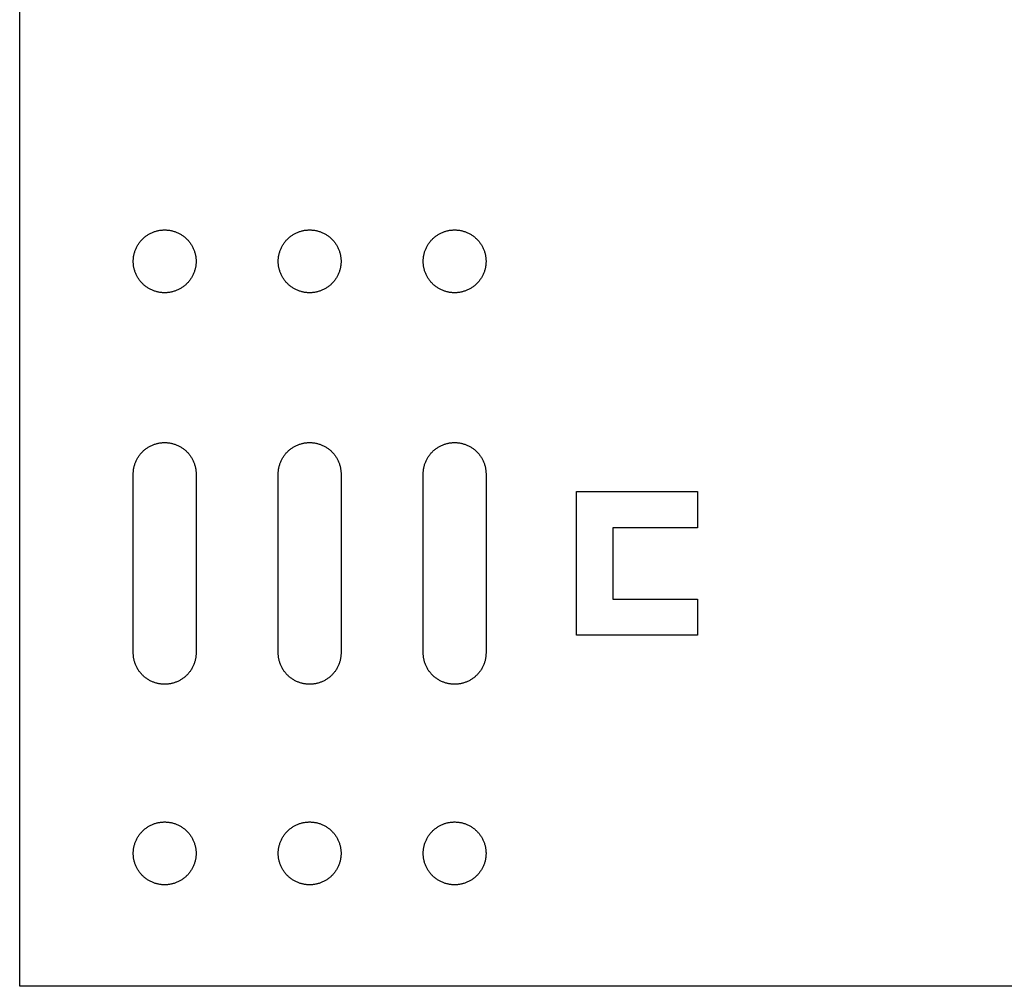
# Model space of a CAD drawing. Units: millimetres. Extents: x 2804 to 3623, y -1281 to -1027.
# Drawn here: x 2804 to 2885, y -1281 to -1201 of the extents above; entities that cross this region are included whole.
import ezdxf

# ---------------------------------------------------------------- set-up
doc = ezdxf.new("R2010")
doc.units = ezdxf.units.MM
doc.header["$LTSCALE"] = 0.2
doc.layers.add('GIP_Visible', color=7, linetype='Continuous')

# ---------------------------------------------------------------- blocks, each defined once
blk = doc.blocks.new('VECO-A-H3-160-240-60_RL_1')
at = {"layer": 'GIP_Visible'}
for points in [[(0, 0), (0, 160)], [(9.4, 42.4), (9.401, 42.458), (9.403, 42.516), (9.406, 42.575), (9.411, 42.634), (9.417, 42.693), (9.424, 42.753), (9.433, 42.813), (9.443, 42.873), (9.455, 42.934), (9.469, 42.994), (9.484, 43.055), (9.5, 43.115), (9.519, 43.176), (9.538, 43.237), (9.56, 43.297), (9.583, 43.357), (9.607, 43.417), (9.633, 43.476), (9.661, 43.536), (9.69, 43.594), (9.721, 43.652), (9.754, 43.71), (9.788, 43.767), (9.824, 43.823), (9.861, 43.878), (9.9, 43.933), (9.94, 43.986), (9.981, 44.039), (10.024, 44.09), (10.069, 44.141), (10.115, 44.19), (10.162, 44.238), (10.21, 44.285), (10.259, 44.331), (10.31, 44.376), (10.361, 44.419), (10.414, 44.46), (10.467, 44.5), (10.522, 44.539), (10.577, 44.576), (10.633, 44.612), (10.69, 44.646), (10.748, 44.679), (10.806, 44.71), (10.864, 44.739), (10.924, 44.767), (10.983, 44.793), (11.043, 44.817), (11.103, 44.84), (11.163, 44.862), (11.224, 44.881), (11.285, 44.9), (11.345, 44.916), (11.406, 44.931), (11.466, 44.945), (11.527, 44.957), (11.587, 44.967), (11.647, 44.976), (11.707, 44.983), (11.766, 44.989), (11.825, 44.994), (11.884, 44.997), (11.942, 44.999), (12, 45), (12.058, 44.999), (12.116, 44.997), (12.175, 44.994), (12.234, 44.989), (12.293, 44.983), (12.353, 44.976), (12.413, 44.967), (12.473, 44.957), (12.534, 44.945), (12.594, 44.931), (12.655, 44.916), (12.715, 44.9), (12.776, 44.881), (12.837, 44.862), (12.897, 44.84), (12.957, 44.817), (13.017, 44.793), (13.076, 44.767), (13.136, 44.739), (13.194, 44.71), (13.252, 44.679), (13.31, 44.646), (13.367, 44.612), (13.423, 44.576), (13.478, 44.539), (13.533, 44.5), (13.586, 44.46), (13.639, 44.419), (13.69, 44.376), (13.741, 44.331), (13.79, 44.285), (13.838, 44.238), (13.885, 44.19), (13.931, 44.141), (13.976, 44.09), (14.019, 44.039), (14.06, 43.986), (14.1, 43.933), (14.139, 43.878), (14.176, 43.823), (14.212, 43.767), (14.246, 43.71), (14.279, 43.652), (14.31, 43.594), (14.339, 43.536), (14.367, 43.476), (14.393, 43.417), (14.417, 43.357), (14.44, 43.297), (14.462, 43.237), (14.481, 43.176), (14.5, 43.115), (14.516, 43.055), (14.531, 42.994), (14.545, 42.934), (14.557, 42.873), (14.567, 42.813), (14.576, 42.753), (14.583, 42.693), (14.589, 42.634), (14.594, 42.575), (14.597, 42.516), (14.599, 42.458), (14.6, 42.4)], [(21.4, 42.4), (21.401, 42.458), (21.403, 42.516), (21.406, 42.575), (21.411, 42.634), (21.417, 42.693), (21.424, 42.753), (21.433, 42.813), (21.443, 42.873), (21.455, 42.934), (21.469, 42.994), (21.484, 43.055), (21.5, 43.115), (21.519, 43.176), (21.538, 43.237), (21.56, 43.297), (21.583, 43.357), (21.607, 43.417), (21.633, 43.476), (21.661, 43.536), (21.69, 43.594), (21.721, 43.652), (21.754, 43.71), (21.788, 43.767), (21.824, 43.823), (21.861, 43.878), (21.9, 43.933), (21.94, 43.986), (21.981, 44.039), (22.024, 44.09), (22.069, 44.141), (22.115, 44.19), (22.162, 44.238), (22.21, 44.285), (22.259, 44.331), (22.31, 44.376), (22.361, 44.419), (22.414, 44.46), (22.467, 44.5), (22.522, 44.539), (22.577, 44.576), (22.633, 44.612), (22.69, 44.646), (22.748, 44.679), (22.806, 44.71), (22.864, 44.739), (22.924, 44.767), (22.983, 44.793), (23.043, 44.817), (23.103, 44.84), (23.163, 44.862), (23.224, 44.881), (23.285, 44.9), (23.345, 44.916), (23.406, 44.931), (23.466, 44.945), (23.527, 44.957), (23.587, 44.967), (23.647, 44.976), (23.707, 44.983), (23.766, 44.989), (23.825, 44.994), (23.884, 44.997), (23.942, 44.999), (24, 45), (24.058, 44.999), (24.116, 44.997), (24.175, 44.994), (24.234, 44.989), (24.293, 44.983), (24.353, 44.976), (24.413, 44.967), (24.473, 44.957), (24.534, 44.945), (24.594, 44.931), (24.655, 44.916), (24.715, 44.9), (24.776, 44.881), (24.837, 44.862), (24.897, 44.84), (24.957, 44.817), (25.017, 44.793), (25.076, 44.767), (25.136, 44.739), (25.194, 44.71), (25.252, 44.679), (25.31, 44.646), (25.367, 44.612), (25.423, 44.576), (25.478, 44.539), (25.533, 44.5), (25.586, 44.46), (25.639, 44.419), (25.69, 44.376), (25.741, 44.331), (25.79, 44.285), (25.838, 44.238), (25.885, 44.19), (25.931, 44.141), (25.976, 44.09), (26.019, 44.039), (26.06, 43.986), (26.1, 43.933), (26.139, 43.878), (26.176, 43.823), (26.212, 43.767), (26.246, 43.71), (26.279, 43.652), (26.31, 43.594), (26.339, 43.536), (26.367, 43.476), (26.393, 43.417), (26.417, 43.357), (26.44, 43.297), (26.462, 43.237), (26.481, 43.176), (26.5, 43.115), (26.516, 43.055), (26.531, 42.994), (26.545, 42.934), (26.557, 42.873), (26.567, 42.813), (26.576, 42.753), (26.583, 42.693), (26.589, 42.634), (26.594, 42.575), (26.597, 42.516), (26.599, 42.458), (26.6, 42.4)], [(33.4, 42.4), (33.401, 42.458), (33.403, 42.516), (33.406, 42.575), (33.411, 42.634), (33.417, 42.693), (33.424, 42.753), (33.433, 42.813), (33.443, 42.873), (33.455, 42.934), (33.469, 42.994), (33.484, 43.055), (33.5, 43.115), (33.519, 43.176), (33.538, 43.237), (33.56, 43.297), (33.583, 43.357), (33.607, 43.417), (33.633, 43.476), (33.661, 43.536), (33.69, 43.594), (33.721, 43.652), (33.754, 43.71), (33.788, 43.767), (33.824, 43.823), (33.861, 43.878), (33.9, 43.933), (33.94, 43.986), (33.981, 44.039), (34.024, 44.09), (34.069, 44.141), (34.115, 44.19), (34.162, 44.238), (34.21, 44.285), (34.259, 44.331), (34.31, 44.376), (34.361, 44.419), (34.414, 44.46), (34.467, 44.5), (34.522, 44.539), (34.577, 44.576), (34.633, 44.612), (34.69, 44.646), (34.748, 44.679), (34.806, 44.71), (34.864, 44.739), (34.924, 44.767), (34.983, 44.793), (35.043, 44.817), (35.103, 44.84), (35.163, 44.862), (35.224, 44.881), (35.285, 44.9), (35.345, 44.916), (35.406, 44.931), (35.466, 44.945), (35.527, 44.957), (35.587, 44.967), (35.647, 44.976), (35.707, 44.983), (35.766, 44.989), (35.825, 44.994), (35.884, 44.997), (35.942, 44.999), (36, 45), (36.058, 44.999), (36.116, 44.997), (36.175, 44.994), (36.234, 44.989), (36.293, 44.983), (36.353, 44.976), (36.413, 44.967), (36.473, 44.957), (36.534, 44.945), (36.594, 44.931), (36.655, 44.916), (36.715, 44.9), (36.776, 44.881), (36.837, 44.862), (36.897, 44.84), (36.957, 44.817), (37.017, 44.793), (37.076, 44.767), (37.136, 44.739), (37.194, 44.71), (37.252, 44.679), (37.31, 44.646), (37.367, 44.612), (37.423, 44.576), (37.478, 44.539), (37.533, 44.5), (37.586, 44.46), (37.639, 44.419), (37.69, 44.376), (37.741, 44.331), (37.79, 44.285), (37.838, 44.238), (37.885, 44.19), (37.931, 44.141), (37.976, 44.09), (38.019, 44.039), (38.06, 43.986), (38.1, 43.933), (38.139, 43.878), (38.176, 43.823), (38.212, 43.767), (38.246, 43.71), (38.279, 43.652), (38.31, 43.594), (38.339, 43.536), (38.367, 43.476), (38.393, 43.417), (38.417, 43.357), (38.44, 43.297), (38.462, 43.237), (38.481, 43.176), (38.5, 43.115), (38.516, 43.055), (38.531, 42.994), (38.545, 42.934), (38.557, 42.873), (38.567, 42.813), (38.576, 42.753), (38.583, 42.693), (38.589, 42.634), (38.594, 42.575), (38.597, 42.516), (38.599, 42.458), (38.6, 42.4)], [(9.4, 27.6), (9.4, 42.4)], [(14.6, 42.4), (14.6, 27.6)], [(21.4, 27.6), (21.4, 42.4)], [(26.6, 42.4), (26.6, 27.6)], [(33.4, 27.6), (33.4, 42.4)], [(38.6, 42.4), (38.6, 27.6)], [(46.1, 29.05), (46.1, 40.95)], [(46.1, 40.95), (56.1, 40.95)], [(56.1, 40.95), (56.1, 37.95)], [(56.1, 37.95), (49.1, 37.95)], [(49.1, 37.95), (49.1, 32.05)], [(49.1, 32.05), (56.1, 32.05)], [(56.1, 32.05), (56.1, 29.05)], [(56.1, 29.05), (46.1, 29.05)], [(14.6, 27.6), (14.599, 27.542), (14.597, 27.484), (14.594, 27.425), (14.589, 27.366), (14.583, 27.307), (14.576, 27.247), (14.567, 27.187), (14.557, 27.127), (14.545, 27.066), (14.531, 27.006), (14.516, 26.945), (14.5, 26.885), (14.481, 26.824), (14.462, 26.763), (14.44, 26.703), (14.417, 26.643), (14.393, 26.583), (14.367, 26.524), (14.339, 26.464), (14.31, 26.406), (14.279, 26.348), (14.246, 26.29), (14.212, 26.233), (14.176, 26.177), (14.139, 26.122), (14.1, 26.067), (14.06, 26.014), (14.019, 25.961), (13.976, 25.91), (13.931, 25.859), (13.885, 25.81), (13.838, 25.762), (13.79, 25.715), (13.741, 25.669), (13.69, 25.624), (13.639, 25.581), (13.586, 25.54), (13.533, 25.5), (13.478, 25.461), (13.423, 25.424), (13.367, 25.388), (13.31, 25.354), (13.252, 25.321), (13.194, 25.29), (13.136, 25.261), (13.076, 25.233), (13.017, 25.207), (12.957, 25.183), (12.897, 25.16), (12.837, 25.138), (12.776, 25.119), (12.715, 25.1), (12.655, 25.084), (12.594, 25.069), (12.534, 25.055), (12.473, 25.043), (12.413, 25.033), (12.353, 25.024), (12.293, 25.017), (12.234, 25.011), (12.175, 25.006), (12.116, 25.003), (12.058, 25.001), (12, 25), (11.942, 25.001), (11.884, 25.003), (11.825, 25.006), (11.766, 25.011), (11.707, 25.017), (11.647, 25.024), (11.587, 25.033), (11.527, 25.043), (11.466, 25.055), (11.406, 25.069), (11.345, 25.084), (11.285, 25.1), (11.224, 25.119), (11.163, 25.138), (11.103, 25.16), (11.043, 25.183), (10.983, 25.207), (10.924, 25.233), (10.864, 25.261), (10.806, 25.29), (10.748, 25.321), (10.69, 25.354), (10.633, 25.388), (10.577, 25.424), (10.522, 25.461), (10.467, 25.5), (10.414, 25.54), (10.361, 25.581), (10.31, 25.624), (10.259, 25.669), (10.21, 25.715), (10.162, 25.762), (10.115, 25.81), (10.069, 25.859), (10.024, 25.91), (9.981, 25.961), (9.94, 26.014), (9.9, 26.067), (9.861, 26.122), (9.824, 26.177), (9.788, 26.233), (9.754, 26.29), (9.721, 26.348), (9.69, 26.406), (9.661, 26.464), (9.633, 26.524), (9.607, 26.583), (9.583, 26.643), (9.56, 26.703), (9.538, 26.763), (9.519, 26.824), (9.5, 26.885), (9.484, 26.945), (9.469, 27.006), (9.455, 27.066), (9.443, 27.127), (9.433, 27.187), (9.424, 27.247), (9.417, 27.307), (9.411, 27.366), (9.406, 27.425), (9.403, 27.484), (9.401, 27.542), (9.4, 27.6)], [(26.6, 27.6), (26.599, 27.542), (26.597, 27.484), (26.594, 27.425), (26.589, 27.366), (26.583, 27.307), (26.576, 27.247), (26.567, 27.187), (26.557, 27.127), (26.545, 27.066), (26.531, 27.006), (26.516, 26.945), (26.5, 26.885), (26.481, 26.824), (26.462, 26.763), (26.44, 26.703), (26.417, 26.643), (26.393, 26.583), (26.367, 26.524), (26.339, 26.464), (26.31, 26.406), (26.279, 26.348), (26.246, 26.29), (26.212, 26.233), (26.176, 26.177), (26.139, 26.122), (26.1, 26.067), (26.06, 26.014), (26.019, 25.961), (25.976, 25.91), (25.931, 25.859), (25.885, 25.81), (25.838, 25.762), (25.79, 25.715), (25.741, 25.669), (25.69, 25.624), (25.639, 25.581), (25.586, 25.54), (25.533, 25.5), (25.478, 25.461), (25.423, 25.424), (25.367, 25.388), (25.31, 25.354), (25.252, 25.321), (25.194, 25.29), (25.136, 25.261), (25.076, 25.233), (25.017, 25.207), (24.957, 25.183), (24.897, 25.16), (24.837, 25.138), (24.776, 25.119), (24.715, 25.1), (24.655, 25.084), (24.594, 25.069), (24.534, 25.055), (24.473, 25.043), (24.413, 25.033), (24.353, 25.024), (24.293, 25.017), (24.234, 25.011), (24.175, 25.006), (24.116, 25.003), (24.058, 25.001), (24, 25), (23.942, 25.001), (23.884, 25.003), (23.825, 25.006), (23.766, 25.011), (23.707, 25.017), (23.647, 25.024), (23.587, 25.033), (23.527, 25.043), (23.466, 25.055), (23.406, 25.069), (23.345, 25.084), (23.285, 25.1), (23.224, 25.119), (23.163, 25.138), (23.103, 25.16), (23.043, 25.183), (22.983, 25.207), (22.924, 25.233), (22.864, 25.261), (22.806, 25.29), (22.748, 25.321), (22.69, 25.354), (22.633, 25.388), (22.577, 25.424), (22.522, 25.461), (22.467, 25.5), (22.414, 25.54), (22.361, 25.581), (22.31, 25.624), (22.259, 25.669), (22.21, 25.715), (22.162, 25.762), (22.115, 25.81), (22.069, 25.859), (22.024, 25.91), (21.981, 25.961), (21.94, 26.014), (21.9, 26.067), (21.861, 26.122), (21.824, 26.177), (21.788, 26.233), (21.754, 26.29), (21.721, 26.348), (21.69, 26.406), (21.661, 26.464), (21.633, 26.524), (21.607, 26.583), (21.583, 26.643), (21.56, 26.703), (21.538, 26.763), (21.519, 26.824), (21.5, 26.885), (21.484, 26.945), (21.469, 27.006), (21.455, 27.066), (21.443, 27.127), (21.433, 27.187), (21.424, 27.247), (21.417, 27.307), (21.411, 27.366), (21.406, 27.425), (21.403, 27.484), (21.401, 27.542), (21.4, 27.6)], [(38.6, 27.6), (38.599, 27.542), (38.597, 27.484), (38.594, 27.425), (38.589, 27.366), (38.583, 27.307), (38.576, 27.247), (38.567, 27.187), (38.557, 27.127), (38.545, 27.066), (38.531, 27.006), (38.516, 26.945), (38.5, 26.885), (38.481, 26.824), (38.462, 26.763), (38.44, 26.703), (38.417, 26.643), (38.393, 26.583), (38.367, 26.524), (38.339, 26.464), (38.31, 26.406), (38.279, 26.348), (38.246, 26.29), (38.212, 26.233), (38.176, 26.177), (38.139, 26.122), (38.1, 26.067), (38.06, 26.014), (38.019, 25.961), (37.976, 25.91), (37.931, 25.859), (37.885, 25.81), (37.838, 25.762), (37.79, 25.715), (37.741, 25.669), (37.69, 25.624), (37.639, 25.581), (37.586, 25.54), (37.533, 25.5), (37.478, 25.461), (37.423, 25.424), (37.367, 25.388), (37.31, 25.354), (37.252, 25.321), (37.194, 25.29), (37.136, 25.261), (37.076, 25.233), (37.017, 25.207), (36.957, 25.183), (36.897, 25.16), (36.837, 25.138), (36.776, 25.119), (36.715, 25.1), (36.655, 25.084), (36.594, 25.069), (36.534, 25.055), (36.473, 25.043), (36.413, 25.033), (36.353, 25.024), (36.293, 25.017), (36.234, 25.011), (36.175, 25.006), (36.116, 25.003), (36.058, 25.001), (36, 25), (35.942, 25.001), (35.884, 25.003), (35.825, 25.006), (35.766, 25.011), (35.707, 25.017), (35.647, 25.024), (35.587, 25.033), (35.527, 25.043), (35.466, 25.055), (35.406, 25.069), (35.345, 25.084), (35.285, 25.1), (35.224, 25.119), (35.163, 25.138), (35.103, 25.16), (35.043, 25.183), (34.983, 25.207), (34.924, 25.233), (34.864, 25.261), (34.806, 25.29), (34.748, 25.321), (34.69, 25.354), (34.633, 25.388), (34.577, 25.424), (34.522, 25.461), (34.467, 25.5), (34.414, 25.54), (34.361, 25.581), (34.31, 25.624), (34.259, 25.669), (34.21, 25.715), (34.162, 25.762), (34.115, 25.81), (34.069, 25.859), (34.024, 25.91), (33.981, 25.961), (33.94, 26.014), (33.9, 26.067), (33.861, 26.122), (33.824, 26.177), (33.788, 26.233), (33.754, 26.29), (33.721, 26.348), (33.69, 26.406), (33.661, 26.464), (33.633, 26.524), (33.607, 26.583), (33.583, 26.643), (33.56, 26.703), (33.538, 26.763), (33.519, 26.824), (33.5, 26.885), (33.484, 26.945), (33.469, 27.006), (33.455, 27.066), (33.443, 27.127), (33.433, 27.187), (33.424, 27.247), (33.417, 27.307), (33.411, 27.366), (33.406, 27.425), (33.403, 27.484), (33.401, 27.542), (33.4, 27.6)], [(232, 0), (0, 0)]]:
    blk.add_lwpolyline(points, dxfattribs=at)
for points in [[(14.6, 60), (14.599, 59.942), (14.597, 59.884), (14.594, 59.825), (14.589, 59.766), (14.583, 59.707), (14.576, 59.647), (14.567, 59.587), (14.557, 59.527), (14.545, 59.466), (14.531, 59.406), (14.516, 59.345), (14.5, 59.285), (14.481, 59.224), (14.462, 59.163), (14.44, 59.103), (14.417, 59.043), (14.393, 58.983), (14.367, 58.924), (14.339, 58.864), (14.31, 58.806), (14.279, 58.748), (14.246, 58.69), (14.212, 58.633), (14.176, 58.577), (14.139, 58.522), (14.1, 58.467), (14.06, 58.414), (14.019, 58.361), (13.976, 58.31), (13.931, 58.259), (13.885, 58.21), (13.838, 58.162), (13.79, 58.115), (13.741, 58.069), (13.69, 58.024), (13.639, 57.981), (13.586, 57.94), (13.533, 57.9), (13.478, 57.861), (13.423, 57.824), (13.367, 57.788), (13.31, 57.754), (13.252, 57.721), (13.194, 57.69), (13.136, 57.661), (13.076, 57.633), (13.017, 57.607), (12.957, 57.583), (12.897, 57.56), (12.837, 57.538), (12.776, 57.519), (12.715, 57.5), (12.655, 57.484), (12.594, 57.469), (12.534, 57.455), (12.473, 57.443), (12.413, 57.433), (12.353, 57.424), (12.293, 57.417), (12.234, 57.411), (12.175, 57.406), (12.116, 57.403), (12.058, 57.401), (12, 57.4), (11.942, 57.401), (11.884, 57.403), (11.825, 57.406), (11.766, 57.411), (11.707, 57.417), (11.647, 57.424), (11.587, 57.433), (11.527, 57.443), (11.466, 57.455), (11.406, 57.469), (11.345, 57.484), (11.285, 57.5), (11.224, 57.519), (11.163, 57.538), (11.103, 57.56), (11.043, 57.583), (10.983, 57.607), (10.924, 57.633), (10.864, 57.661), (10.806, 57.69), (10.748, 57.721), (10.69, 57.754), (10.633, 57.788), (10.577, 57.824), (10.522, 57.861), (10.467, 57.9), (10.414, 57.94), (10.361, 57.981), (10.31, 58.024), (10.259, 58.069), (10.21, 58.115), (10.162, 58.162), (10.115, 58.21), (10.069, 58.259), (10.024, 58.31), (9.981, 58.361), (9.94, 58.414), (9.9, 58.467), (9.861, 58.522), (9.824, 58.577), (9.788, 58.633), (9.754, 58.69), (9.721, 58.748), (9.69, 58.806), (9.661, 58.864), (9.633, 58.924), (9.607, 58.983), (9.583, 59.043), (9.56, 59.103), (9.538, 59.163), (9.519, 59.224), (9.5, 59.285), (9.484, 59.345), (9.469, 59.406), (9.455, 59.466), (9.443, 59.527), (9.433, 59.587), (9.424, 59.647), (9.417, 59.707), (9.411, 59.766), (9.406, 59.825), (9.403, 59.884), (9.401, 59.942), (9.4, 60), (9.401, 60.058), (9.403, 60.116), (9.406, 60.175), (9.411, 60.234), (9.417, 60.293), (9.424, 60.353), (9.433, 60.413), (9.443, 60.473), (9.455, 60.534), (9.469, 60.594), (9.484, 60.655), (9.5, 60.715), (9.519, 60.776), (9.538, 60.837), (9.56, 60.897), (9.583, 60.957), (9.607, 61.017), (9.633, 61.076), (9.661, 61.136), (9.69, 61.194), (9.721, 61.252), (9.754, 61.31), (9.788, 61.367), (9.824, 61.423), (9.861, 61.478), (9.9, 61.533), (9.94, 61.586), (9.981, 61.639), (10.024, 61.69), (10.069, 61.741), (10.115, 61.79), (10.162, 61.838), (10.21, 61.885), (10.259, 61.931), (10.31, 61.976), (10.361, 62.019), (10.414, 62.06), (10.467, 62.1), (10.522, 62.139), (10.577, 62.176), (10.633, 62.212), (10.69, 62.246), (10.748, 62.279), (10.806, 62.31), (10.864, 62.339), (10.924, 62.367), (10.983, 62.393), (11.043, 62.417), (11.103, 62.44), (11.163, 62.462), (11.224, 62.481), (11.285, 62.5), (11.345, 62.516), (11.406, 62.531), (11.466, 62.545), (11.527, 62.557), (11.587, 62.567), (11.647, 62.576), (11.707, 62.583), (11.766, 62.589), (11.825, 62.594), (11.884, 62.597), (11.942, 62.599), (12, 62.6), (12.058, 62.599), (12.116, 62.597), (12.175, 62.594), (12.234, 62.589), (12.293, 62.583), (12.353, 62.576), (12.413, 62.567), (12.473, 62.557), (12.534, 62.545), (12.594, 62.531), (12.655, 62.516), (12.715, 62.5), (12.776, 62.481), (12.837, 62.462), (12.897, 62.44), (12.957, 62.417), (13.017, 62.393), (13.076, 62.367), (13.136, 62.339), (13.194, 62.31), (13.252, 62.279), (13.31, 62.246), (13.367, 62.212), (13.423, 62.176), (13.478, 62.139), (13.533, 62.1), (13.586, 62.06), (13.639, 62.019), (13.69, 61.976), (13.741, 61.931), (13.79, 61.885), (13.838, 61.838), (13.885, 61.79), (13.931, 61.741), (13.976, 61.69), (14.019, 61.639), (14.06, 61.586), (14.1, 61.533), (14.139, 61.478), (14.176, 61.423), (14.212, 61.367), (14.246, 61.31), (14.279, 61.252), (14.31, 61.194), (14.339, 61.136), (14.367, 61.076), (14.393, 61.017), (14.417, 60.957), (14.44, 60.897), (14.462, 60.837), (14.481, 60.776), (14.5, 60.715), (14.516, 60.655), (14.531, 60.594), (14.545, 60.534), (14.557, 60.473), (14.567, 60.413), (14.576, 60.353), (14.583, 60.293), (14.589, 60.234), (14.594, 60.175), (14.597, 60.116), (14.599, 60.058)], [(26.6, 60), (26.599, 59.942), (26.597, 59.884), (26.594, 59.825), (26.589, 59.766), (26.583, 59.707), (26.576, 59.647), (26.567, 59.587), (26.557, 59.527), (26.545, 59.466), (26.531, 59.406), (26.516, 59.345), (26.5, 59.285), (26.481, 59.224), (26.462, 59.163), (26.44, 59.103), (26.417, 59.043), (26.393, 58.983), (26.367, 58.924), (26.339, 58.864), (26.31, 58.806), (26.279, 58.748), (26.246, 58.69), (26.212, 58.633), (26.176, 58.577), (26.139, 58.522), (26.1, 58.467), (26.06, 58.414), (26.019, 58.361), (25.976, 58.31), (25.931, 58.259), (25.885, 58.21), (25.838, 58.162), (25.79, 58.115), (25.741, 58.069), (25.69, 58.024), (25.639, 57.981), (25.586, 57.94), (25.533, 57.9), (25.478, 57.861), (25.423, 57.824), (25.367, 57.788), (25.31, 57.754), (25.252, 57.721), (25.194, 57.69), (25.136, 57.661), (25.076, 57.633), (25.017, 57.607), (24.957, 57.583), (24.897, 57.56), (24.837, 57.538), (24.776, 57.519), (24.715, 57.5), (24.655, 57.484), (24.594, 57.469), (24.534, 57.455), (24.473, 57.443), (24.413, 57.433), (24.353, 57.424), (24.293, 57.417), (24.234, 57.411), (24.175, 57.406), (24.116, 57.403), (24.058, 57.401), (24, 57.4), (23.942, 57.401), (23.884, 57.403), (23.825, 57.406), (23.766, 57.411), (23.707, 57.417), (23.647, 57.424), (23.587, 57.433), (23.527, 57.443), (23.466, 57.455), (23.406, 57.469), (23.345, 57.484), (23.285, 57.5), (23.224, 57.519), (23.163, 57.538), (23.103, 57.56), (23.043, 57.583), (22.983, 57.607), (22.924, 57.633), (22.864, 57.661), (22.806, 57.69), (22.748, 57.721), (22.69, 57.754), (22.633, 57.788), (22.577, 57.824), (22.522, 57.861), (22.467, 57.9), (22.414, 57.94), (22.361, 57.981), (22.31, 58.024), (22.259, 58.069), (22.21, 58.115), (22.162, 58.162), (22.115, 58.21), (22.069, 58.259), (22.024, 58.31), (21.981, 58.361), (21.94, 58.414), (21.9, 58.467), (21.861, 58.522), (21.824, 58.577), (21.788, 58.633), (21.754, 58.69), (21.721, 58.748), (21.69, 58.806), (21.661, 58.864), (21.633, 58.924), (21.607, 58.983), (21.583, 59.043), (21.56, 59.103), (21.538, 59.163), (21.519, 59.224), (21.5, 59.285), (21.484, 59.345), (21.469, 59.406), (21.455, 59.466), (21.443, 59.527), (21.433, 59.587), (21.424, 59.647), (21.417, 59.707), (21.411, 59.766), (21.406, 59.825), (21.403, 59.884), (21.401, 59.942), (21.4, 60), (21.401, 60.058), (21.403, 60.116), (21.406, 60.175), (21.411, 60.234), (21.417, 60.293), (21.424, 60.353), (21.433, 60.413), (21.443, 60.473), (21.455, 60.534), (21.469, 60.594), (21.484, 60.655), (21.5, 60.715), (21.519, 60.776), (21.538, 60.837), (21.56, 60.897), (21.583, 60.957), (21.607, 61.017), (21.633, 61.076), (21.661, 61.136), (21.69, 61.194), (21.721, 61.252), (21.754, 61.31), (21.788, 61.367), (21.824, 61.423), (21.861, 61.478), (21.9, 61.533), (21.94, 61.586), (21.981, 61.639), (22.024, 61.69), (22.069, 61.741), (22.115, 61.79), (22.162, 61.838), (22.21, 61.885), (22.259, 61.931), (22.31, 61.976), (22.361, 62.019), (22.414, 62.06), (22.467, 62.1), (22.522, 62.139), (22.577, 62.176), (22.633, 62.212), (22.69, 62.246), (22.748, 62.279), (22.806, 62.31), (22.864, 62.339), (22.924, 62.367), (22.983, 62.393), (23.043, 62.417), (23.103, 62.44), (23.163, 62.462), (23.224, 62.481), (23.285, 62.5), (23.345, 62.516), (23.406, 62.531), (23.466, 62.545), (23.527, 62.557), (23.587, 62.567), (23.647, 62.576), (23.707, 62.583), (23.766, 62.589), (23.825, 62.594), (23.884, 62.597), (23.942, 62.599), (24, 62.6), (24.058, 62.599), (24.116, 62.597), (24.175, 62.594), (24.234, 62.589), (24.293, 62.583), (24.353, 62.576), (24.413, 62.567), (24.473, 62.557), (24.534, 62.545), (24.594, 62.531), (24.655, 62.516), (24.715, 62.5), (24.776, 62.481), (24.837, 62.462), (24.897, 62.44), (24.957, 62.417), (25.017, 62.393), (25.076, 62.367), (25.136, 62.339), (25.194, 62.31), (25.252, 62.279), (25.31, 62.246), (25.367, 62.212), (25.423, 62.176), (25.478, 62.139), (25.533, 62.1), (25.586, 62.06), (25.639, 62.019), (25.69, 61.976), (25.741, 61.931), (25.79, 61.885), (25.838, 61.838), (25.885, 61.79), (25.931, 61.741), (25.976, 61.69), (26.019, 61.639), (26.06, 61.586), (26.1, 61.533), (26.139, 61.478), (26.176, 61.423), (26.212, 61.367), (26.246, 61.31), (26.279, 61.252), (26.31, 61.194), (26.339, 61.136), (26.367, 61.076), (26.393, 61.017), (26.417, 60.957), (26.44, 60.897), (26.462, 60.837), (26.481, 60.776), (26.5, 60.715), (26.516, 60.655), (26.531, 60.594), (26.545, 60.534), (26.557, 60.473), (26.567, 60.413), (26.576, 60.353), (26.583, 60.293), (26.589, 60.234), (26.594, 60.175), (26.597, 60.116), (26.599, 60.058)], [(38.6, 60), (38.599, 59.942), (38.597, 59.884), (38.594, 59.825), (38.589, 59.766), (38.583, 59.707), (38.576, 59.647), (38.567, 59.587), (38.557, 59.527), (38.545, 59.466), (38.531, 59.406), (38.516, 59.345), (38.5, 59.285), (38.481, 59.224), (38.462, 59.163), (38.44, 59.103), (38.417, 59.043), (38.393, 58.983), (38.367, 58.924), (38.339, 58.864), (38.31, 58.806), (38.279, 58.748), (38.246, 58.69), (38.212, 58.633), (38.176, 58.577), (38.139, 58.522), (38.1, 58.467), (38.06, 58.414), (38.019, 58.361), (37.976, 58.31), (37.931, 58.259), (37.885, 58.21), (37.838, 58.162), (37.79, 58.115), (37.741, 58.069), (37.69, 58.024), (37.639, 57.981), (37.586, 57.94), (37.533, 57.9), (37.478, 57.861), (37.423, 57.824), (37.367, 57.788), (37.31, 57.754), (37.252, 57.721), (37.194, 57.69), (37.136, 57.661), (37.076, 57.633), (37.017, 57.607), (36.957, 57.583), (36.897, 57.56), (36.837, 57.538), (36.776, 57.519), (36.715, 57.5), (36.655, 57.484), (36.594, 57.469), (36.534, 57.455), (36.473, 57.443), (36.413, 57.433), (36.353, 57.424), (36.293, 57.417), (36.234, 57.411), (36.175, 57.406), (36.116, 57.403), (36.058, 57.401), (36, 57.4), (35.942, 57.401), (35.884, 57.403), (35.825, 57.406), (35.766, 57.411), (35.707, 57.417), (35.647, 57.424), (35.587, 57.433), (35.527, 57.443), (35.466, 57.455), (35.406, 57.469), (35.345, 57.484), (35.285, 57.5), (35.224, 57.519), (35.163, 57.538), (35.103, 57.56), (35.043, 57.583), (34.983, 57.607), (34.924, 57.633), (34.864, 57.661), (34.806, 57.69), (34.748, 57.721), (34.69, 57.754), (34.633, 57.788), (34.577, 57.824), (34.522, 57.861), (34.467, 57.9), (34.414, 57.94), (34.361, 57.981), (34.31, 58.024), (34.259, 58.069), (34.21, 58.115), (34.162, 58.162), (34.115, 58.21), (34.069, 58.259), (34.024, 58.31), (33.981, 58.361), (33.94, 58.414), (33.9, 58.467), (33.861, 58.522), (33.824, 58.577), (33.788, 58.633), (33.754, 58.69), (33.721, 58.748), (33.69, 58.806), (33.661, 58.864), (33.633, 58.924), (33.607, 58.983), (33.583, 59.043), (33.56, 59.103), (33.538, 59.163), (33.519, 59.224), (33.5, 59.285), (33.484, 59.345), (33.469, 59.406), (33.455, 59.466), (33.443, 59.527), (33.433, 59.587), (33.424, 59.647), (33.417, 59.707), (33.411, 59.766), (33.406, 59.825), (33.403, 59.884), (33.401, 59.942), (33.4, 60), (33.401, 60.058), (33.403, 60.116), (33.406, 60.175), (33.411, 60.234), (33.417, 60.293), (33.424, 60.353), (33.433, 60.413), (33.443, 60.473), (33.455, 60.534), (33.469, 60.594), (33.484, 60.655), (33.5, 60.715), (33.519, 60.776), (33.538, 60.837), (33.56, 60.897), (33.583, 60.957), (33.607, 61.017), (33.633, 61.076), (33.661, 61.136), (33.69, 61.194), (33.721, 61.252), (33.754, 61.31), (33.788, 61.367), (33.824, 61.423), (33.861, 61.478), (33.9, 61.533), (33.94, 61.586), (33.981, 61.639), (34.024, 61.69), (34.069, 61.741), (34.115, 61.79), (34.162, 61.838), (34.21, 61.885), (34.259, 61.931), (34.31, 61.976), (34.361, 62.019), (34.414, 62.06), (34.467, 62.1), (34.522, 62.139), (34.577, 62.176), (34.633, 62.212), (34.69, 62.246), (34.748, 62.279), (34.806, 62.31), (34.864, 62.339), (34.924, 62.367), (34.983, 62.393), (35.043, 62.417), (35.103, 62.44), (35.163, 62.462), (35.224, 62.481), (35.285, 62.5), (35.345, 62.516), (35.406, 62.531), (35.466, 62.545), (35.527, 62.557), (35.587, 62.567), (35.647, 62.576), (35.707, 62.583), (35.766, 62.589), (35.825, 62.594), (35.884, 62.597), (35.942, 62.599), (36, 62.6), (36.058, 62.599), (36.116, 62.597), (36.175, 62.594), (36.234, 62.589), (36.293, 62.583), (36.353, 62.576), (36.413, 62.567), (36.473, 62.557), (36.534, 62.545), (36.594, 62.531), (36.655, 62.516), (36.715, 62.5), (36.776, 62.481), (36.837, 62.462), (36.897, 62.44), (36.957, 62.417), (37.017, 62.393), (37.076, 62.367), (37.136, 62.339), (37.194, 62.31), (37.252, 62.279), (37.31, 62.246), (37.367, 62.212), (37.423, 62.176), (37.478, 62.139), (37.533, 62.1), (37.586, 62.06), (37.639, 62.019), (37.69, 61.976), (37.741, 61.931), (37.79, 61.885), (37.838, 61.838), (37.885, 61.79), (37.931, 61.741), (37.976, 61.69), (38.019, 61.639), (38.06, 61.586), (38.1, 61.533), (38.139, 61.478), (38.176, 61.423), (38.212, 61.367), (38.246, 61.31), (38.279, 61.252), (38.31, 61.194), (38.339, 61.136), (38.367, 61.076), (38.393, 61.017), (38.417, 60.957), (38.44, 60.897), (38.462, 60.837), (38.481, 60.776), (38.5, 60.715), (38.516, 60.655), (38.531, 60.594), (38.545, 60.534), (38.557, 60.473), (38.567, 60.413), (38.576, 60.353), (38.583, 60.293), (38.589, 60.234), (38.594, 60.175), (38.597, 60.116), (38.599, 60.058)], [(14.6, 11), (14.599, 10.942), (14.597, 10.884), (14.594, 10.825), (14.589, 10.766), (14.583, 10.707), (14.576, 10.647), (14.567, 10.587), (14.557, 10.527), (14.545, 10.466), (14.531, 10.406), (14.516, 10.345), (14.5, 10.285), (14.481, 10.224), (14.462, 10.163), (14.44, 10.103), (14.417, 10.043), (14.393, 9.983), (14.367, 9.924), (14.339, 9.864), (14.31, 9.806), (14.279, 9.748), (14.246, 9.69), (14.212, 9.633), (14.176, 9.577), (14.139, 9.522), (14.1, 9.467), (14.06, 9.414), (14.019, 9.361), (13.976, 9.31), (13.931, 9.259), (13.885, 9.21), (13.838, 9.162), (13.79, 9.115), (13.741, 9.069), (13.69, 9.024), (13.639, 8.981), (13.586, 8.94), (13.533, 8.9), (13.478, 8.861), (13.423, 8.824), (13.367, 8.788), (13.31, 8.754), (13.252, 8.721), (13.194, 8.69), (13.136, 8.661), (13.076, 8.633), (13.017, 8.607), (12.957, 8.583), (12.897, 8.56), (12.837, 8.538), (12.776, 8.519), (12.715, 8.5), (12.655, 8.484), (12.594, 8.469), (12.534, 8.455), (12.473, 8.443), (12.413, 8.433), (12.353, 8.424), (12.293, 8.417), (12.234, 8.411), (12.175, 8.406), (12.116, 8.403), (12.058, 8.401), (12, 8.4), (11.942, 8.401), (11.884, 8.403), (11.825, 8.406), (11.766, 8.411), (11.707, 8.417), (11.647, 8.424), (11.587, 8.433), (11.527, 8.443), (11.466, 8.455), (11.406, 8.469), (11.345, 8.484), (11.285, 8.5), (11.224, 8.519), (11.163, 8.538), (11.103, 8.56), (11.043, 8.583), (10.983, 8.607), (10.924, 8.633), (10.864, 8.661), (10.806, 8.69), (10.748, 8.721), (10.69, 8.754), (10.633, 8.788), (10.577, 8.824), (10.522, 8.861), (10.467, 8.9), (10.414, 8.94), (10.361, 8.981), (10.31, 9.024), (10.259, 9.069), (10.21, 9.115), (10.162, 9.162), (10.115, 9.21), (10.069, 9.259), (10.024, 9.31), (9.981, 9.361), (9.94, 9.414), (9.9, 9.467), (9.861, 9.522), (9.824, 9.577), (9.788, 9.633), (9.754, 9.69), (9.721, 9.748), (9.69, 9.806), (9.661, 9.864), (9.633, 9.924), (9.607, 9.983), (9.583, 10.043), (9.56, 10.103), (9.538, 10.163), (9.519, 10.224), (9.5, 10.285), (9.484, 10.345), (9.469, 10.406), (9.455, 10.466), (9.443, 10.527), (9.433, 10.587), (9.424, 10.647), (9.417, 10.707), (9.411, 10.766), (9.406, 10.825), (9.403, 10.884), (9.401, 10.942), (9.4, 11), (9.401, 11.058), (9.403, 11.116), (9.406, 11.175), (9.411, 11.234), (9.417, 11.293), (9.424, 11.353), (9.433, 11.413), (9.443, 11.473), (9.455, 11.534), (9.469, 11.594), (9.484, 11.655), (9.5, 11.715), (9.519, 11.776), (9.538, 11.837), (9.56, 11.897), (9.583, 11.957), (9.607, 12.017), (9.633, 12.076), (9.661, 12.136), (9.69, 12.194), (9.721, 12.252), (9.754, 12.31), (9.788, 12.367), (9.824, 12.423), (9.861, 12.478), (9.9, 12.533), (9.94, 12.586), (9.981, 12.639), (10.024, 12.69), (10.069, 12.741), (10.115, 12.79), (10.162, 12.838), (10.21, 12.885), (10.259, 12.931), (10.31, 12.976), (10.361, 13.019), (10.414, 13.06), (10.467, 13.1), (10.522, 13.139), (10.577, 13.176), (10.633, 13.212), (10.69, 13.246), (10.748, 13.279), (10.806, 13.31), (10.864, 13.339), (10.924, 13.367), (10.983, 13.393), (11.043, 13.417), (11.103, 13.44), (11.163, 13.462), (11.224, 13.481), (11.285, 13.5), (11.345, 13.516), (11.406, 13.531), (11.466, 13.545), (11.527, 13.557), (11.587, 13.567), (11.647, 13.576), (11.707, 13.583), (11.766, 13.589), (11.825, 13.594), (11.884, 13.597), (11.942, 13.599), (12, 13.6), (12.058, 13.599), (12.116, 13.597), (12.175, 13.594), (12.234, 13.589), (12.293, 13.583), (12.353, 13.576), (12.413, 13.567), (12.473, 13.557), (12.534, 13.545), (12.594, 13.531), (12.655, 13.516), (12.715, 13.5), (12.776, 13.481), (12.837, 13.462), (12.897, 13.44), (12.957, 13.417), (13.017, 13.393), (13.076, 13.367), (13.136, 13.339), (13.194, 13.31), (13.252, 13.279), (13.31, 13.246), (13.367, 13.212), (13.423, 13.176), (13.478, 13.139), (13.533, 13.1), (13.586, 13.06), (13.639, 13.019), (13.69, 12.976), (13.741, 12.931), (13.79, 12.885), (13.838, 12.838), (13.885, 12.79), (13.931, 12.741), (13.976, 12.69), (14.019, 12.639), (14.06, 12.586), (14.1, 12.533), (14.139, 12.478), (14.176, 12.423), (14.212, 12.367), (14.246, 12.31), (14.279, 12.252), (14.31, 12.194), (14.339, 12.136), (14.367, 12.076), (14.393, 12.017), (14.417, 11.957), (14.44, 11.897), (14.462, 11.837), (14.481, 11.776), (14.5, 11.715), (14.516, 11.655), (14.531, 11.594), (14.545, 11.534), (14.557, 11.473), (14.567, 11.413), (14.576, 11.353), (14.583, 11.293), (14.589, 11.234), (14.594, 11.175), (14.597, 11.116), (14.599, 11.058)], [(26.6, 11), (26.599, 10.942), (26.597, 10.884), (26.594, 10.825), (26.589, 10.766), (26.583, 10.707), (26.576, 10.647), (26.567, 10.587), (26.557, 10.527), (26.545, 10.466), (26.531, 10.406), (26.516, 10.345), (26.5, 10.285), (26.481, 10.224), (26.462, 10.163), (26.44, 10.103), (26.417, 10.043), (26.393, 9.983), (26.367, 9.924), (26.339, 9.864), (26.31, 9.806), (26.279, 9.748), (26.246, 9.69), (26.212, 9.633), (26.176, 9.577), (26.139, 9.522), (26.1, 9.467), (26.06, 9.414), (26.019, 9.361), (25.976, 9.31), (25.931, 9.259), (25.885, 9.21), (25.838, 9.162), (25.79, 9.115), (25.741, 9.069), (25.69, 9.024), (25.639, 8.981), (25.586, 8.94), (25.533, 8.9), (25.478, 8.861), (25.423, 8.824), (25.367, 8.788), (25.31, 8.754), (25.252, 8.721), (25.194, 8.69), (25.136, 8.661), (25.076, 8.633), (25.017, 8.607), (24.957, 8.583), (24.897, 8.56), (24.837, 8.538), (24.776, 8.519), (24.715, 8.5), (24.655, 8.484), (24.594, 8.469), (24.534, 8.455), (24.473, 8.443), (24.413, 8.433), (24.353, 8.424), (24.293, 8.417), (24.234, 8.411), (24.175, 8.406), (24.116, 8.403), (24.058, 8.401), (24, 8.4), (23.942, 8.401), (23.884, 8.403), (23.825, 8.406), (23.766, 8.411), (23.707, 8.417), (23.647, 8.424), (23.587, 8.433), (23.527, 8.443), (23.466, 8.455), (23.406, 8.469), (23.345, 8.484), (23.285, 8.5), (23.224, 8.519), (23.163, 8.538), (23.103, 8.56), (23.043, 8.583), (22.983, 8.607), (22.924, 8.633), (22.864, 8.661), (22.806, 8.69), (22.748, 8.721), (22.69, 8.754), (22.633, 8.788), (22.577, 8.824), (22.522, 8.861), (22.467, 8.9), (22.414, 8.94), (22.361, 8.981), (22.31, 9.024), (22.259, 9.069), (22.21, 9.115), (22.162, 9.162), (22.115, 9.21), (22.069, 9.259), (22.024, 9.31), (21.981, 9.361), (21.94, 9.414), (21.9, 9.467), (21.861, 9.522), (21.824, 9.577), (21.788, 9.633), (21.754, 9.69), (21.721, 9.748), (21.69, 9.806), (21.661, 9.864), (21.633, 9.924), (21.607, 9.983), (21.583, 10.043), (21.56, 10.103), (21.538, 10.163), (21.519, 10.224), (21.5, 10.285), (21.484, 10.345), (21.469, 10.406), (21.455, 10.466), (21.443, 10.527), (21.433, 10.587), (21.424, 10.647), (21.417, 10.707), (21.411, 10.766), (21.406, 10.825), (21.403, 10.884), (21.401, 10.942), (21.4, 11), (21.401, 11.058), (21.403, 11.116), (21.406, 11.175), (21.411, 11.234), (21.417, 11.293), (21.424, 11.353), (21.433, 11.413), (21.443, 11.473), (21.455, 11.534), (21.469, 11.594), (21.484, 11.655), (21.5, 11.715), (21.519, 11.776), (21.538, 11.837), (21.56, 11.897), (21.583, 11.957), (21.607, 12.017), (21.633, 12.076), (21.661, 12.136), (21.69, 12.194), (21.721, 12.252), (21.754, 12.31), (21.788, 12.367), (21.824, 12.423), (21.861, 12.478), (21.9, 12.533), (21.94, 12.586), (21.981, 12.639), (22.024, 12.69), (22.069, 12.741), (22.115, 12.79), (22.162, 12.838), (22.21, 12.885), (22.259, 12.931), (22.31, 12.976), (22.361, 13.019), (22.414, 13.06), (22.467, 13.1), (22.522, 13.139), (22.577, 13.176), (22.633, 13.212), (22.69, 13.246), (22.748, 13.279), (22.806, 13.31), (22.864, 13.339), (22.924, 13.367), (22.983, 13.393), (23.043, 13.417), (23.103, 13.44), (23.163, 13.462), (23.224, 13.481), (23.285, 13.5), (23.345, 13.516), (23.406, 13.531), (23.466, 13.545), (23.527, 13.557), (23.587, 13.567), (23.647, 13.576), (23.707, 13.583), (23.766, 13.589), (23.825, 13.594), (23.884, 13.597), (23.942, 13.599), (24, 13.6), (24.058, 13.599), (24.116, 13.597), (24.175, 13.594), (24.234, 13.589), (24.293, 13.583), (24.353, 13.576), (24.413, 13.567), (24.473, 13.557), (24.534, 13.545), (24.594, 13.531), (24.655, 13.516), (24.715, 13.5), (24.776, 13.481), (24.837, 13.462), (24.897, 13.44), (24.957, 13.417), (25.017, 13.393), (25.076, 13.367), (25.136, 13.339), (25.194, 13.31), (25.252, 13.279), (25.31, 13.246), (25.367, 13.212), (25.423, 13.176), (25.478, 13.139), (25.533, 13.1), (25.586, 13.06), (25.639, 13.019), (25.69, 12.976), (25.741, 12.931), (25.79, 12.885), (25.838, 12.838), (25.885, 12.79), (25.931, 12.741), (25.976, 12.69), (26.019, 12.639), (26.06, 12.586), (26.1, 12.533), (26.139, 12.478), (26.176, 12.423), (26.212, 12.367), (26.246, 12.31), (26.279, 12.252), (26.31, 12.194), (26.339, 12.136), (26.367, 12.076), (26.393, 12.017), (26.417, 11.957), (26.44, 11.897), (26.462, 11.837), (26.481, 11.776), (26.5, 11.715), (26.516, 11.655), (26.531, 11.594), (26.545, 11.534), (26.557, 11.473), (26.567, 11.413), (26.576, 11.353), (26.583, 11.293), (26.589, 11.234), (26.594, 11.175), (26.597, 11.116), (26.599, 11.058)], [(38.6, 11), (38.599, 10.942), (38.597, 10.884), (38.594, 10.825), (38.589, 10.766), (38.583, 10.707), (38.576, 10.647), (38.567, 10.587), (38.557, 10.527), (38.545, 10.466), (38.531, 10.406), (38.516, 10.345), (38.5, 10.285), (38.481, 10.224), (38.462, 10.163), (38.44, 10.103), (38.417, 10.043), (38.393, 9.983), (38.367, 9.924), (38.339, 9.864), (38.31, 9.806), (38.279, 9.748), (38.246, 9.69), (38.212, 9.633), (38.176, 9.577), (38.139, 9.522), (38.1, 9.467), (38.06, 9.414), (38.019, 9.361), (37.976, 9.31), (37.931, 9.259), (37.885, 9.21), (37.838, 9.162), (37.79, 9.115), (37.741, 9.069), (37.69, 9.024), (37.639, 8.981), (37.586, 8.94), (37.533, 8.9), (37.478, 8.861), (37.423, 8.824), (37.367, 8.788), (37.31, 8.754), (37.252, 8.721), (37.194, 8.69), (37.136, 8.661), (37.076, 8.633), (37.017, 8.607), (36.957, 8.583), (36.897, 8.56), (36.837, 8.538), (36.776, 8.519), (36.715, 8.5), (36.655, 8.484), (36.594, 8.469), (36.534, 8.455), (36.473, 8.443), (36.413, 8.433), (36.353, 8.424), (36.293, 8.417), (36.234, 8.411), (36.175, 8.406), (36.116, 8.403), (36.058, 8.401), (36, 8.4), (35.942, 8.401), (35.884, 8.403), (35.825, 8.406), (35.766, 8.411), (35.707, 8.417), (35.647, 8.424), (35.587, 8.433), (35.527, 8.443), (35.466, 8.455), (35.406, 8.469), (35.345, 8.484), (35.285, 8.5), (35.224, 8.519), (35.163, 8.538), (35.103, 8.56), (35.043, 8.583), (34.983, 8.607), (34.924, 8.633), (34.864, 8.661), (34.806, 8.69), (34.748, 8.721), (34.69, 8.754), (34.633, 8.788), (34.577, 8.824), (34.522, 8.861), (34.467, 8.9), (34.414, 8.94), (34.361, 8.981), (34.31, 9.024), (34.259, 9.069), (34.21, 9.115), (34.162, 9.162), (34.115, 9.21), (34.069, 9.259), (34.024, 9.31), (33.981, 9.361), (33.94, 9.414), (33.9, 9.467), (33.861, 9.522), (33.824, 9.577), (33.788, 9.633), (33.754, 9.69), (33.721, 9.748), (33.69, 9.806), (33.661, 9.864), (33.633, 9.924), (33.607, 9.983), (33.583, 10.043), (33.56, 10.103), (33.538, 10.163), (33.519, 10.224), (33.5, 10.285), (33.484, 10.345), (33.469, 10.406), (33.455, 10.466), (33.443, 10.527), (33.433, 10.587), (33.424, 10.647), (33.417, 10.707), (33.411, 10.766), (33.406, 10.825), (33.403, 10.884), (33.401, 10.942), (33.4, 11), (33.401, 11.058), (33.403, 11.116), (33.406, 11.175), (33.411, 11.234), (33.417, 11.293), (33.424, 11.353), (33.433, 11.413), (33.443, 11.473), (33.455, 11.534), (33.469, 11.594), (33.484, 11.655), (33.5, 11.715), (33.519, 11.776), (33.538, 11.837), (33.56, 11.897), (33.583, 11.957), (33.607, 12.017), (33.633, 12.076), (33.661, 12.136), (33.69, 12.194), (33.721, 12.252), (33.754, 12.31), (33.788, 12.367), (33.824, 12.423), (33.861, 12.478), (33.9, 12.533), (33.94, 12.586), (33.981, 12.639), (34.024, 12.69), (34.069, 12.741), (34.115, 12.79), (34.162, 12.838), (34.21, 12.885), (34.259, 12.931), (34.31, 12.976), (34.361, 13.019), (34.414, 13.06), (34.467, 13.1), (34.522, 13.139), (34.577, 13.176), (34.633, 13.212), (34.69, 13.246), (34.748, 13.279), (34.806, 13.31), (34.864, 13.339), (34.924, 13.367), (34.983, 13.393), (35.043, 13.417), (35.103, 13.44), (35.163, 13.462), (35.224, 13.481), (35.285, 13.5), (35.345, 13.516), (35.406, 13.531), (35.466, 13.545), (35.527, 13.557), (35.587, 13.567), (35.647, 13.576), (35.707, 13.583), (35.766, 13.589), (35.825, 13.594), (35.884, 13.597), (35.942, 13.599), (36, 13.6), (36.058, 13.599), (36.116, 13.597), (36.175, 13.594), (36.234, 13.589), (36.293, 13.583), (36.353, 13.576), (36.413, 13.567), (36.473, 13.557), (36.534, 13.545), (36.594, 13.531), (36.655, 13.516), (36.715, 13.5), (36.776, 13.481), (36.837, 13.462), (36.897, 13.44), (36.957, 13.417), (37.017, 13.393), (37.076, 13.367), (37.136, 13.339), (37.194, 13.31), (37.252, 13.279), (37.31, 13.246), (37.367, 13.212), (37.423, 13.176), (37.478, 13.139), (37.533, 13.1), (37.586, 13.06), (37.639, 13.019), (37.69, 12.976), (37.741, 12.931), (37.79, 12.885), (37.838, 12.838), (37.885, 12.79), (37.931, 12.741), (37.976, 12.69), (38.019, 12.639), (38.06, 12.586), (38.1, 12.533), (38.139, 12.478), (38.176, 12.423), (38.212, 12.367), (38.246, 12.31), (38.279, 12.252), (38.31, 12.194), (38.339, 12.136), (38.367, 12.076), (38.393, 12.017), (38.417, 11.957), (38.44, 11.897), (38.462, 11.837), (38.481, 11.776), (38.5, 11.715), (38.516, 11.655), (38.531, 11.594), (38.545, 11.534), (38.557, 11.473), (38.567, 11.413), (38.576, 11.353), (38.583, 11.293), (38.589, 11.234), (38.594, 11.175), (38.597, 11.116), (38.599, 11.058)]]:
    blk.add_lwpolyline(points, close=True, dxfattribs=at)

msp = doc.modelspace()

# ---------------------------------------------------------------- block references
msp.add_blockref('VECO-A-H3-160-240-60_RL_1', (2803.562, -1280.53))

doc.saveas('drawing.dxf')
